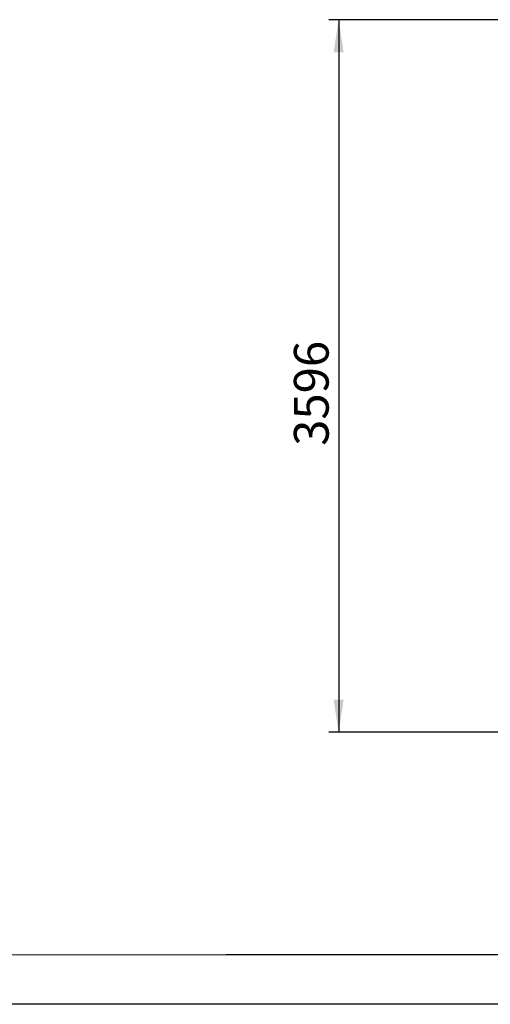
# Model space of a CAD drawing. Units: millimetres. Extents: x 0 to 420, y 0 to 297.
# Drawn here: x 214 to 262, y 0 to 99 of the extents above; entities that cross this region are included whole.
import ezdxf

# ---------------------------------------------------------------- set-up
doc = ezdxf.new("R2010")
doc.units = ezdxf.units.MM
doc.layers.add('EBLAYER1', color=7, linetype='Continuous')
doc.layers.add('EBLAYER2', color=1, linetype='Continuous')
doc.styles.add('SLDTEXTSTYLE0', font='TXT', dxfattribs={"width": 0.7})
doc.dimstyles.new('SLDDIMSTYLE3', dxfattribs={"dimtxt": 3.5, "dimasz": 3.302, "dimexe": 0, "dimexo": 0.0625, "dimgap": 0.875, "dimtad": 2, "dimdec": 1, "dimlfac": 50, "dimrnd": 1e-09, "dimzin": 12, "dimdsep": 46, "dimtxsty": 'SLDTEXTSTYLE0', "dimsah": 1, "dimcen": 0.09, "dimadec": 0, "dimazin": 3, "dimtfac": 1, "dimtdec": 1, "dimtofl": 0, "dimtmove": 0, "dimatfit": 3, "dimfxl": 0, "dimfrac": 2, "dimtolj": 1, "dimtzin": 12, "dimarcsym": 0})

# ---------------------------------------------------------------- blocks, each defined once
blk = doc.blocks.new('_D_22')
at = {"layer": 'EBLAYER2'}
for p, q in [((291.793, 99.371), (245.352, 99.371)), ((246.352, 99.371), (246.352, 27.451)), ((291.793, 27.451), (245.352, 27.451))]:
    blk.add_line(p, q, dxfattribs=at)
for points in [[(246.352, 99.371), (245.844, 96.069), (246.86, 96.069)], [(246.352, 27.451), (246.86, 30.753), (245.844, 30.753)]]:
    blk.add_solid(points, dxfattribs=at)
at = {"layer": 'EBLAYER2', "insert": (241.841, 56.36, 0.002), "char_height": 3.5, "attachment_point": 1, "rotation": 90, "style": 'SLDTEXTSTYLE0'}
blk.add_mtext('3596', dxfattribs=at)

msp = doc.modelspace()

# ---------------------------------------------------------------- linework, layer by layer
at = {"layer": 'EBLAYER1', "linetype": 'Continuous', "lineweight": 15}
msp.add_line((6.004, 5), (415, 5), dxfattribs=at)
at = {"layer": 'EBLAYER1', "linetype": 'Continuous'}
for p, q in [((415, 5), (235, 5)), ((420, 0), (0, 0))]:
    msp.add_line(p, q, dxfattribs=at)

# ---------------------------------------------------------------- dimensions: what is measured, and where the dimension line sits
at = {"layer": 'EBLAYER2'}
dim = msp.add_linear_dim(base=(246.3524, 27.451), p1=(292.7926, 99.371), p2=(292.7926, 27.451), angle=90, dimstyle='SLDDIMSTYLE3', dxfattribs=at)
dim.commit()
dim.dimension.update_dxf_attribs({"geometry": '_D_22', "text_midpoint": (246.3524, 61.4515), "dimtype": 160})

doc.saveas('drawing.dxf')
